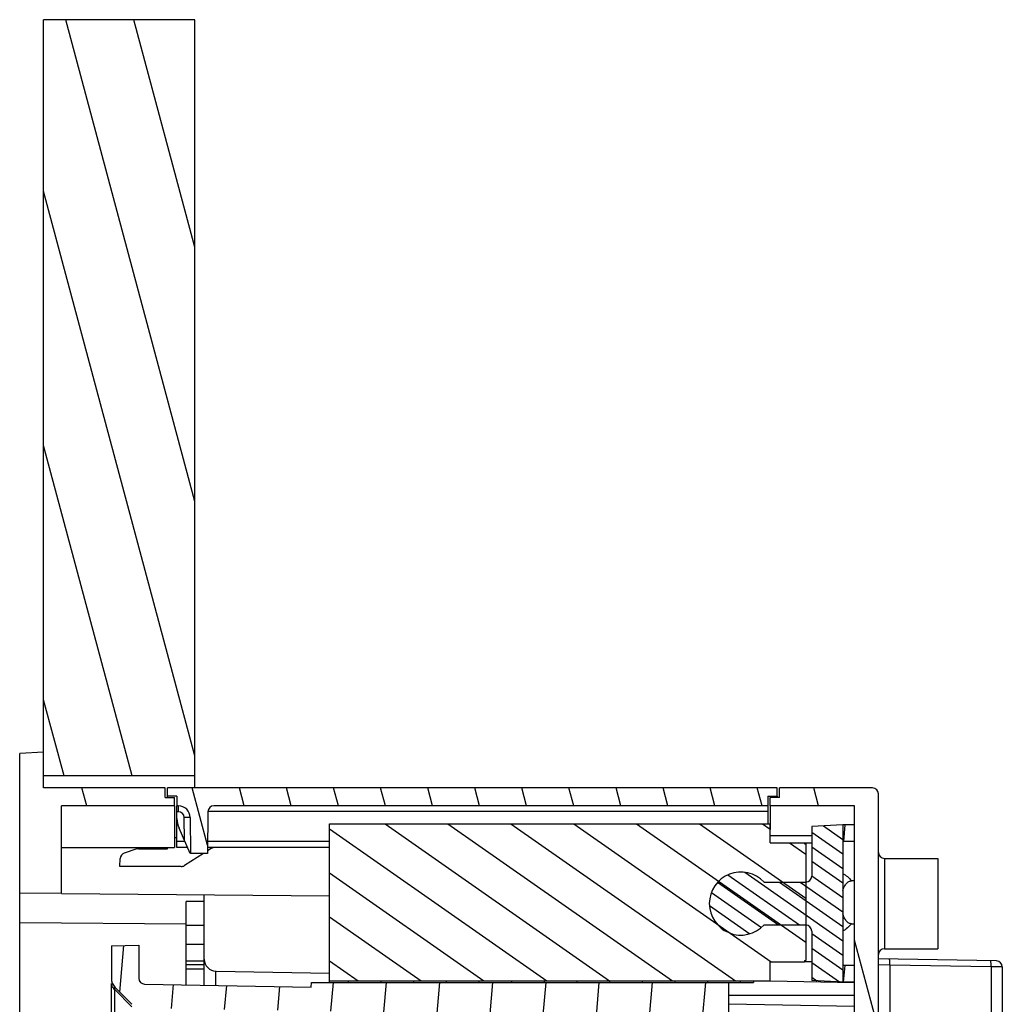
# Model space of a CAD drawing. Extents: x 0 to 34, y 0 to 22.
# Drawn here: x 16.2 to 17.9, y 11.5 to 13.1 of the extents above; entities that cross this region are included whole.
import ezdxf

# ---------------------------------------------------------------- set-up
doc = ezdxf.new("R2010")
doc.units = 0
doc.header["$LTSCALE"] = 1.87
doc.header["$MEASUREMENT"] = 0
doc.layers.get('0').update_dxf_attribs({"linetype": 'CONTINUOUS'})
doc.layers.add('ALL_FEATURES', color=7, linetype='CONTINUOUS')

msp = doc.modelspace()

# ---------------------------------------------------------------- hatches: boundary and pattern name
at = {"linetype": 'CONTINUOUS'}
h = msp.add_hatch(dxfattribs=at)
h.set_pattern_fill('A', color=2, scale=0.108763, angle=285, style=0, pattern_type=0)
h.set_pattern_definition([(285, (0, 0), (0.105057, 0.02814993), [])])
edge = h.paths.add_edge_path()
edge.add_line((16.51564, 8.58972), (16.51564, 9.83972))
edge.add_line((16.51564, 8.58972), (16.26564, 8.58972))
edge.add_line((16.26564, 8.58972), (16.26564, 9.83972))
edge.add_line((16.51564, 9.83972), (16.26564, 9.83972))
edge = h.paths.add_edge_path()
edge.add_line((16.51564, 11.86967), (16.51564, 13.11967))
edge.add_line((16.51564, 11.86967), (16.26564, 11.86967))
edge.add_line((16.26564, 11.86967), (16.26564, 13.11967))
edge.add_line((16.51564, 13.11967), (16.26564, 13.11967))
h = msp.add_hatch(dxfattribs=at)
h.set_pattern_fill('default__12', color=2, scale=0.146042, angle=285, style=0, pattern_type=0)
h.set_pattern_definition([(285, (0, 0), (0.1410659, 0.0377985), [])])
edge = h.paths.add_edge_path()
edge.add_line((16.22614, 9.80265), (16.22614, 10.03337))
edge.add_line((16.29504, 10.03397), (16.22614, 10.03337))
edge.add_line((16.29504, 9.88925), (16.29504, 10.03397))
edge.add_line((16.48218, 9.88925), (16.29504, 9.88925))
edge.add_line((16.48218, 9.88925), (16.48218, 9.87547))
edge.add_line((16.46643, 9.87547), (16.48218, 9.87547))
edge.add_line((16.46643, 9.87547), (16.46643, 9.85972))
edge.add_line((16.46643, 9.85972), (16.26564, 9.85972))
edge.add_line((16.26564, 9.80057), (16.26564, 9.85972))
edge.add_line((16.26564, 9.80057), (16.22614, 9.80265))
edge = h.paths.add_edge_path()
edge.add_line((16.22614, 11.67602), (16.22614, 11.90674))
edge.add_line((16.26564, 11.90881), (16.22614, 11.90674))
edge.add_line((16.26564, 11.84967), (16.26564, 11.90881))
edge.add_line((16.46643, 11.84967), (16.26564, 11.84967))
edge.add_line((16.46643, 11.83392), (16.46643, 11.84967))
edge.add_line((16.46643, 11.83392), (16.48218, 11.83392))
edge.add_line((16.48218, 11.82014), (16.48218, 11.83392))
edge.add_line((16.48218, 11.82014), (16.29504, 11.82014))
edge.add_line((16.29504, 11.67542), (16.29504, 11.82014))
edge.add_line((16.29504, 11.67542), (16.22614, 11.67602))
edge = h.paths.add_edge_path()
edge.add_line((17.60606, 9.88925), (17.60606, 10.77165))
edge.add_line((17.61591, 10.77165), (17.60606, 10.77165))
edge.add_line((17.61591, 10.77165), (17.61591, 10.78395))
edge.add_line((17.61591, 10.78395), (17.60606, 10.78395))
edge.add_line((17.60606, 10.78395), (17.60606, 10.83316))
edge.add_line((17.61591, 10.83316), (17.60606, 10.83316))
edge.add_line((17.61591, 10.83316), (17.61591, 10.84547))
edge.add_line((17.61591, 10.84547), (17.60606, 10.84547))
edge.add_line((17.60606, 10.84547), (17.60606, 10.86187))
edge.add_line((17.61591, 10.86187), (17.60606, 10.86187))
edge.add_line((17.61591, 10.86187), (17.61591, 10.87417))
edge.add_line((17.61591, 10.87417), (17.60606, 10.87417))
edge.add_line((17.60606, 10.87417), (17.60606, 10.9197))
edge.add_line((17.61591, 10.9197), (17.60606, 10.9197))
edge.add_line((17.61591, 10.9197), (17.61591, 10.93446))
edge.add_line((17.61591, 10.93446), (17.60606, 10.93446))
edge.add_line((17.60606, 10.93446), (17.60606, 11.82014))
edge.add_line((17.60606, 11.82014), (17.46643, 11.82014))
edge.add_line((17.46643, 11.82014), (17.46643, 11.83392))
edge.add_line((17.48218, 11.83392), (17.46643, 11.83392))
edge.add_line((17.48218, 11.83392), (17.48218, 11.84967))
edge.add_line((17.63559, 11.84967), (17.48218, 11.84967))
edge.add_spline(control_points=[(17.64543, 11.83983), (17.64543, 11.84559), (17.64136, 11.84967), (17.63559, 11.84967)], knot_values=[0, 0, 0, 0, 1, 1, 1, 1], weights=[1, 0.8047379, 0.8047379, 1], degree=3, periodic=0)
edge.add_line((17.64543, 9.86956), (17.64543, 11.83983))
edge.add_spline(control_points=[(17.64543, 9.86956), (17.64543, 9.8638), (17.64136, 9.85972), (17.63559, 9.85972)], knot_values=[0, 0, 0, 0, 1, 1, 1, 1], weights=[1, 0.8047379, 0.8047379, 1], degree=3, periodic=0)
edge.add_line((17.63559, 9.85972), (17.48218, 9.85972))
edge.add_line((17.48218, 9.87547), (17.48218, 9.85972))
edge.add_line((17.48218, 9.87547), (17.46643, 9.87547))
edge.add_line((17.46643, 9.88925), (17.46643, 9.87547))
edge.add_line((17.60606, 9.88925), (17.46643, 9.88925))
h = msp.add_hatch(dxfattribs=at)
h.set_pattern_fill('default__1', color=2, scale=0.075161, angle=285, style=0, pattern_type=0)
h.set_pattern_definition([(285, (0, 0), (0.0725998, 0.01945305), [])])
edge = h.paths.add_edge_path()
edge.add_line((17.47824, 11.84967), (16.47037, 11.84967))
edge.add_line((17.47824, 11.83589), (17.47824, 11.84967))
edge.add_line((17.46249, 11.83589), (17.47824, 11.83589))
edge.add_line((17.46249, 11.83589), (17.46249, 11.82017))
edge.add_line((17.46249, 11.82017), (16.54705, 11.82017))
edge.add_spline(control_points=[(16.54705, 11.82017), (16.54133, 11.82017), (16.53726, 11.81614), (16.53721, 11.81041)], knot_values=[0, 0, 0, 0, 1, 1, 1, 1], weights=[1, 0.8067903, 0.8067903, 1], degree=3, periodic=0)
edge.add_line((16.53721, 11.81041), (16.53661, 11.74143))
edge.add_line((16.53661, 11.74143), (16.50846, 11.74143))
edge.add_line((16.50794, 11.80066), (16.50846, 11.74143))
edge.add_spline(control_points=[(16.48826, 11.82017), (16.49971, 11.82017), (16.50784, 11.81211), (16.50794, 11.80066)], knot_values=[0, 0, 0, 0, 1, 1, 1, 1], weights=[1, 0.8067903, 0.8067903, 1], degree=3, periodic=0)
edge.add_line((16.48826, 11.82017), (16.48612, 11.82017))
edge.add_line((16.48612, 11.83592), (16.48612, 11.82017))
edge.add_line((16.48612, 11.83592), (16.47037, 11.83592))
edge.add_line((16.47037, 11.83592), (16.47037, 11.84967))
h = msp.add_hatch(dxfattribs=at)
h.set_pattern_fill('default__7', color=2, scale=0.059604, angle=325, style=0, pattern_type=0)
h.set_pattern_definition([(325, (0, 0), (0.03418721, 0.0488244), [])])
edge = h.paths.add_edge_path()
edge.add_line((17.4663, 11.53074), (17.4663, 11.56223))
edge.add_line((16.73795, 11.53074), (17.4663, 11.53074))
edge.add_line((16.73795, 11.53074), (16.73795, 11.79058))
edge.add_line((16.73795, 11.79058), (17.4663, 11.79058))
edge.add_line((17.4663, 11.75908), (17.4663, 11.79058))
edge.add_line((17.4663, 11.75908), (17.52339, 11.75908))
edge.add_line((17.52339, 11.75908), (17.52339, 11.75712))
edge.add_line((17.52339, 11.75712), (17.52536, 11.75712))
edge.add_line((17.52536, 11.75712), (17.52536, 11.5642))
edge.add_line((17.52339, 11.5642), (17.52536, 11.5642))
edge.add_line((17.52339, 11.5642), (17.52339, 11.56223))
edge.add_line((17.4663, 11.56223), (17.52339, 11.56223))
h = msp.add_hatch(dxfattribs=at)
h.set_pattern_fill('default__3', color=2, scale=0.019626, angle=325, style=0, pattern_type=0)
h.set_pattern_definition([(325, (0, 0), (0.011257037, 0.016076715), [])])
edge = h.paths.add_edge_path()
edge.add_line((17.58638, 11.78852), (17.58638, 11.52868))
edge.add_line((17.58638, 11.52868), (17.5352, 11.53136))
edge.add_line((17.5352, 11.61316), (17.5352, 11.53136))
edge.add_spline(control_points=[(17.5352, 11.61316), (17.5352, 11.61902), (17.53106, 11.62316), (17.5252, 11.62316)], knot_values=[0, 0, 0, 0, 1, 1, 1, 1], weights=[1, 0.8047379, 0.8047379, 1], degree=3, periodic=0)
edge.add_line((17.45636, 11.62316), (17.5252, 11.62316))
edge.add_spline(control_points=[(17.36591, 11.6586), (17.36591, 11.60243), (17.41821, 11.58194), (17.45636, 11.62316)], knot_values=[0, 0, 0, 0, 1, 1, 1, 1], weights=[1, 0.5765016, 0.5765016, 1], degree=3, periodic=0)
edge.add_spline(control_points=[(17.36591, 11.6586), (17.36591, 11.71476), (17.41821, 11.73525), (17.45636, 11.69403)], knot_values=[0, 0, 0, 0, 1, 1, 1, 1], weights=[1, 0.5765016, 0.5765016, 1], degree=3, periodic=0)
edge.add_line((17.45636, 11.69403), (17.5252, 11.69403))
edge.add_spline(control_points=[(17.5352, 11.70403), (17.5352, 11.69817), (17.53106, 11.69403), (17.5252, 11.69403)], knot_values=[0, 0, 0, 0, 1, 1, 1, 1], weights=[1, 0.8047379, 0.8047379, 1], degree=3, periodic=0)
edge.add_line((17.5352, 11.78584), (17.5352, 11.70403))
edge.add_line((17.58638, 11.78852), (17.5352, 11.78584))
h = msp.add_hatch(dxfattribs=at)
h.set_pattern_fill('default__5', color=2, scale=0.020044, angle=85, style=0, pattern_type=0)
h.set_pattern_definition([(85, (0, 0), (-0.019967528, 0.001746932), [])])
edge = h.paths.add_edge_path()
edge.add_line((17.60606, 11.52868), (17.60606, 11.55623))
edge.add_line((17.60606, 11.52868), (17.58638, 11.52868))
edge.add_line((17.58638, 11.52868), (17.58638, 11.55623))
edge.add_line((17.60606, 11.55623), (17.58638, 11.55623))
edge = h.paths.add_edge_path()
edge.add_line((17.60606, 11.76096), (17.60606, 11.78852))
edge.add_line((17.60606, 11.76096), (17.58638, 11.76096))
edge.add_line((17.58638, 11.76096), (17.58638, 11.78852))
edge.add_line((17.60606, 11.78852), (17.58638, 11.78852))
h = msp.add_hatch(dxfattribs=at)
h.set_pattern_fill('default__11', color=2, scale=0.087576, angle=85, style=0, pattern_type=0)
h.set_pattern_definition([(85, (0, 0), (-0.0872425, 0.00763273), [])])
edge = h.paths.add_edge_path()
edge.add_line((16.42299, 11.58954), (16.42299, 11.53523))
edge.add_spline(control_points=[(16.42299, 11.53523), (16.42299, 11.52955), (16.42698, 11.52549), (16.43266, 11.52539)], knot_values=[0, 0, 0, 0, 1, 1, 1, 1], weights=[1, 0.8088336, 0.8088336, 1], degree=3, periodic=0)
edge.add_line((16.43266, 11.52539), (16.70776, 11.52059))
edge.add_line((16.70776, 11.52059), (16.70843, 11.52824))
edge.add_line((16.70843, 11.52824), (17.3974, 11.52824))
edge.add_line((17.3974, 11.52824), (17.3974, 11.03538))
edge.add_spline(control_points=[(17.39463, 11.00995), (17.39648, 11.01831), (17.3974, 11.02682), (17.3974, 11.03538)], knot_values=[0, 0, 0, 0, 1, 1, 1, 1], weights=[1, 0.9960784, 0.9960784, 1], degree=3, periodic=0)
edge.add_spline(control_points=[(17.37772, 10.85469), (17.37772, 10.90696), (17.38338, 10.95891), (17.39463, 11.00995)], knot_values=[0, 0, 0, 0, 1, 1, 1, 1], weights=[1, 0.9960784, 0.9960784, 1], degree=3, periodic=0)
edge.add_spline(control_points=[(17.37772, 10.85469), (17.37772, 10.80243), (17.38338, 10.75048), (17.39463, 10.69944)], knot_values=[0, 0, 0, 0, 1, 1, 1, 1], weights=[1, 0.9960784, 0.9960784, 1], degree=3, periodic=0)
edge.add_spline(control_points=[(17.39463, 10.69944), (17.39648, 10.69108), (17.3974, 10.68257), (17.3974, 10.67401)], knot_values=[0, 0, 0, 0, 1, 1, 1, 1], weights=[1, 0.9960784, 0.9960784, 1], degree=3, periodic=0)
edge.add_line((17.3974, 10.67401), (17.3974, 10.18115))
edge.add_line((16.70843, 10.18115), (17.3974, 10.18115))
edge.add_line((16.70776, 10.1888), (16.70843, 10.18115))
edge.add_line((16.43266, 10.184), (16.70776, 10.1888))
edge.add_spline(control_points=[(16.42299, 10.17416), (16.42299, 10.17984), (16.42698, 10.1839), (16.43266, 10.184)], knot_values=[0, 0, 0, 0, 1, 1, 1, 1], weights=[1, 0.8088336, 0.8088336, 1], degree=3, periodic=0)
edge.add_line((16.42299, 10.17416), (16.42299, 10.11985))
edge.add_line((16.37772, 10.12064), (16.42299, 10.11985))
edge.add_line((16.37772, 10.17499), (16.37772, 10.12064))
edge.add_spline(control_points=[(16.37772, 10.17499), (16.37772, 10.18022), (16.3797, 10.18506), (16.38336, 10.18879)], knot_values=[0, 0, 0, 0, 1, 1, 1, 1], weights=[1, 0.9503603, 0.9503603, 1], degree=3, periodic=0)
edge.add_line((16.38336, 10.18879), (16.41144, 10.21736))
edge.add_spline(control_points=[(16.42513, 10.22324), (16.41991, 10.22315), (16.4151, 10.22109), (16.41144, 10.21736)], knot_values=[0, 0, 0, 0, 1, 1, 1, 1], weights=[1, 0.9503603, 0.9503603, 1], degree=3, periodic=0)
edge.add_line((16.42513, 10.22324), (17.33869, 10.23919))
edge.add_spline(control_points=[(17.35803, 10.25887), (17.35803, 10.2475), (17.35006, 10.23939), (17.33869, 10.23919)], knot_values=[0, 0, 0, 0, 1, 1, 1, 1], weights=[1, 0.8088336, 0.8088336, 1], degree=3, periodic=0)
edge.add_line((17.35803, 10.67401), (17.35803, 10.25887))
edge.add_spline(control_points=[(17.35619, 10.69097), (17.35741, 10.68539), (17.35803, 10.67972), (17.35803, 10.67401)], knot_values=[0, 0, 0, 0, 1, 1, 1, 1], weights=[1, 0.9960784, 0.9960784, 1], degree=3, periodic=0)
edge.add_spline(control_points=[(17.33835, 10.85469), (17.33835, 10.79958), (17.34432, 10.74479), (17.35619, 10.69097)], knot_values=[0, 0, 0, 0, 1, 1, 1, 1], weights=[1, 0.9960784, 0.9960784, 1], degree=3, periodic=0)
edge.add_spline(control_points=[(17.33835, 10.85469), (17.33835, 10.90981), (17.34432, 10.9646), (17.35619, 11.01842)], knot_values=[0, 0, 0, 0, 1, 1, 1, 1], weights=[1, 0.9960784, 0.9960784, 1], degree=3, periodic=0)
edge.add_spline(control_points=[(17.35619, 11.01842), (17.35741, 11.024), (17.35803, 11.02967), (17.35803, 11.03538)], knot_values=[0, 0, 0, 0, 1, 1, 1, 1], weights=[1, 0.9960784, 0.9960784, 1], degree=3, periodic=0)
edge.add_line((17.35803, 11.45052), (17.35803, 11.03538))
edge.add_spline(control_points=[(17.35803, 11.45052), (17.35803, 11.46189), (17.35006, 11.47), (17.33869, 11.4702)], knot_values=[0, 0, 0, 0, 1, 1, 1, 1], weights=[1, 0.8088336, 0.8088336, 1], degree=3, periodic=0)
edge.add_line((16.42513, 11.48615), (17.33869, 11.4702))
edge.add_spline(control_points=[(16.42513, 11.48615), (16.41991, 11.48624), (16.4151, 11.4883), (16.41144, 11.49203)], knot_values=[0, 0, 0, 0, 1, 1, 1, 1], weights=[1, 0.9503603, 0.9503603, 1], degree=3, periodic=0)
edge.add_line((16.38336, 11.5206), (16.41144, 11.49203))
edge.add_spline(control_points=[(16.37772, 11.5344), (16.37772, 11.52917), (16.3797, 11.52433), (16.38336, 11.5206)], knot_values=[0, 0, 0, 0, 1, 1, 1, 1], weights=[1, 0.9503603, 0.9503603, 1], degree=3, periodic=0)
edge.add_line((16.37772, 11.58875), (16.37772, 11.5344))
edge.add_line((16.37772, 11.58875), (16.42299, 11.58954))
h = msp.add_hatch(dxfattribs=at)
h.set_pattern_fill('default__9', color=2, scale=0.048937, angle=245, style=0, pattern_type=0)
h.set_pattern_definition([(245, (0, 0), (0.04435231, -0.02068182), [])])
edge = h.paths.add_edge_path()
edge.add_line((16.73795, 11.52824), (17.43874, 11.52824))
edge.add_line((16.73795, 11.53074), (16.73795, 11.52824))
edge.add_line((16.73795, 11.53074), (17.43874, 11.53074))
edge.add_line((17.43874, 11.53074), (17.43874, 11.52824))

# ---------------------------------------------------------------- linework, layer by layer
at = {"color": 7, "linetype": 'CONTINUOUS'}
for p, q in [((16.26564, 11.84967), (16.26564, 13.11967)), ((16.51564, 13.11967), (16.26564, 13.11967)), ((16.51564, 11.86967), (16.51564, 13.11967)), ((16.26564, 11.90881), (16.22614, 11.90674)), ((16.22614, 11.67602), (16.22614, 11.90674)), ((16.51564, 11.86967), (16.26564, 11.86967)), ((16.46643, 11.84967), (16.26564, 11.84967)), ((16.46643, 11.83392), (16.46643, 11.84967)), ((16.47037, 11.83592), (16.47037, 11.84967)), ((17.47824, 11.84967), (16.47037, 11.84967)), ((17.47824, 11.83589), (17.47824, 11.84967)), ((17.48218, 11.83392), (17.48218, 11.84967)), ((17.63559, 11.84967), (17.48218, 11.84967)), ((16.46643, 11.83392), (16.48218, 11.83392)), ((16.48612, 11.83592), (16.47037, 11.83592)), ((16.48218, 11.82014), (16.48218, 11.83392)), ((16.48612, 11.83592), (16.48612, 11.82017)), ((17.46249, 11.83589), (17.46249, 11.82017)), ((17.46249, 11.83589), (17.47824, 11.83589)), ((17.46643, 11.82014), (17.46643, 11.83392)), ((17.48218, 11.83392), (17.46643, 11.83392)), ((17.64543, 9.86956), (17.64543, 11.83983)), ((16.29504, 11.67542), (16.29504, 11.82014)), ((16.48218, 11.82014), (16.29504, 11.82014)), ((16.48826, 11.82017), (16.48612, 11.82017)), ((17.46249, 11.82017), (16.54705, 11.82017)), ((17.60606, 11.82014), (17.46643, 11.82014)), ((17.60606, 10.93446), (17.60606, 11.82014)), ((16.50794, 11.80066), (16.50846, 11.74143)), ((16.53721, 11.81041), (16.53661, 11.74143)), ((16.73795, 11.52824), (16.73795, 11.79058)), ((16.73795, 11.79058), (17.4663, 11.79058)), ((17.4663, 11.75908), (17.4663, 11.79058)), ((17.58638, 11.78852), (17.5352, 11.78584)), ((17.5352, 11.78584), (17.5352, 11.70403)), ((17.58638, 11.78852), (17.58638, 11.52868)), ((17.60606, 11.78852), (17.58638, 11.78852)), ((17.4663, 11.75908), (17.52339, 11.75908)), ((17.52339, 11.75908), (17.52339, 11.75712)), ((17.52339, 11.75712), (17.52536, 11.75712)), ((17.52536, 11.75712), (17.52536, 11.5642)), ((17.60606, 11.76096), (17.58638, 11.76096)), ((16.50344, 11.75127), (16.48612, 11.75127)), ((16.53661, 11.74143), (16.50846, 11.74143)), ((16.73795, 11.75127), (16.5367, 11.75127)), ((17.65528, 11.73322), (17.74386, 11.73322)), ((17.45636, 11.69403), (17.5252, 11.69403)), ((16.29504, 11.67542), (16.22614, 11.67602)), ((17.45636, 11.62316), (17.5252, 11.62316)), ((17.5352, 11.61316), (17.5352, 11.53136)), ((16.37772, 11.58875), (16.42299, 11.58954)), ((16.42299, 11.58954), (16.42299, 11.53523)), ((16.37772, 11.58875), (16.37772, 11.5344)), ((17.65528, 11.58398), (17.74386, 11.58398)), ((17.4663, 11.53074), (17.4663, 11.56223)), ((17.4663, 11.56223), (17.52339, 11.56223)), ((17.52339, 11.5642), (17.52339, 11.56223)), ((17.52339, 11.5642), (17.52536, 11.5642)), ((17.60606, 11.55623), (17.58638, 11.55623)), ((17.85016, 11.55389), (17.85016, 10.16587)), ((16.43266, 11.52539), (16.70776, 11.52059)), ((16.70776, 11.52059), (16.70843, 11.52824)), ((16.70843, 11.52824), (17.43874, 11.52824)), ((16.73795, 11.53074), (17.4663, 11.53074)), ((17.3974, 11.52824), (17.3974, 11.03538)), ((17.43874, 11.53074), (17.43874, 11.52824)), ((17.58638, 11.52868), (17.5352, 11.53136)), ((17.60606, 11.52868), (17.58638, 11.52868)), ((16.38336, 11.5206), (16.41144, 11.49203)), ((17.60606, 11.50681), (17.3974, 11.50681))]:
    msp.add_line(p, q, dxfattribs=at)
for centre, radius, start, end in [((17.63559, 11.83983), 0.00984, 0, 90), ((16.48826, 11.80048), 0.01969, 0.5, 90), ((16.54705, 11.81033), 0.00984, 90, 179.5), ((17.65528, 11.74306), 0.00984, 180, 270), ((17.41807, 11.6586), 0.05217, 42.78469, 317.21531), ((17.5252, 11.70403), 0.01, 270, 360), ((17.5252, 11.61316), 0.01, 0, 90), ((17.65528, 11.57413), 0.00984, 90, 180), ((16.3974, 11.5344), 0.01969, 180, 224.5), ((16.43284, 11.53523), 0.00984, 180, 269)]:
    msp.add_arc(centre, radius, start, end, dxfattribs=at)
at = {"layer": 'ALL_FEATURES', "color": 7, "linetype": 'CONTINUOUS'}
for p, q in [((16.51564, 11.84967), (16.51564, 11.86967)), ((16.47037, 11.83392), (16.47037, 11.83592)), ((17.47824, 11.83589), (17.47824, 11.83392)), ((16.48218, 11.82014), (16.48218, 11.75124)), ((16.48612, 11.75127), (16.48612, 11.82017)), ((17.46249, 11.82017), (17.46249, 11.79044)), ((17.46643, 11.82014), (17.46643, 11.78077)), ((16.50777, 11.74143), (16.48945, 11.78306)), ((17.4663, 11.7709), (17.5352, 11.7709)), ((16.48612, 11.76702), (16.48218, 11.76702)), ((17.52339, 11.75908), (17.5352, 11.75908)), ((16.29504, 11.75124), (16.48218, 11.75124)), ((16.41964, 11.7488), (16.39904, 11.74193)), ((16.42275, 11.7493), (16.47037, 11.7493)), ((16.47037, 11.7493), (16.47037, 11.75124)), ((16.50344, 11.75127), (16.48612, 11.75127)), ((16.52979, 11.74143), (16.49838, 11.72133)), ((16.54275, 11.74972), (16.53665, 11.74582)), ((16.73795, 11.75127), (16.5367, 11.75127)), ((16.39163, 11.71978), (16.39233, 11.73311)), ((16.49308, 11.71978), (16.39163, 11.71978)), ((17.74386, 11.73322), (17.74386, 11.58398)), ((17.60606, 11.69609), (17.60081, 11.69609)), ((16.22614, 10.03337), (16.22614, 11.67602)), ((16.29504, 11.67542), (16.73795, 11.67155)), ((16.53126, 11.52367), (16.53126, 11.67336)), ((16.53126, 11.66178), (16.50136, 11.66178)), ((17.60081, 11.62523), (17.60606, 11.62523)), ((17.5352, 11.56223), (17.52339, 11.56223)), ((17.84049, 11.56373), (17.64543, 11.56713)), ((16.5506, 11.54674), (16.73795, 11.54347)), ((17.85016, 11.55389), (17.85016, 10.16587)), ((16.37772, 10.96663), (16.37772, 11.52632)), ((17.4663, 11.53076), (17.60606, 11.52832))]:
    msp.add_line(p, q, dxfattribs=at)
at = {"layer": 'ALL_FEATURES', "color": 9, "linetype": 'CONTINUOUS'}
for p, q in [((16.48826, 11.82017), (16.48826, 11.81041)), ((16.48826, 11.81041), (16.48612, 11.81041)), ((16.49843, 11.76266), (16.4981, 11.80066)), ((16.50794, 11.80066), (16.4981, 11.80066)), ((17.46249, 11.8105), (16.53721, 11.8105)), ((16.49918, 11.76094), (16.48612, 11.76094)), ((16.73795, 11.76094), (16.53678, 11.76094)), ((17.65528, 11.73322), (17.65528, 11.58398)), ((16.50136, 11.62441), (16.22614, 11.62681)), ((16.53126, 11.62241), (16.50136, 11.62241)), ((16.53126, 11.591), (16.50136, 11.591)), ((16.53126, 11.56316), (16.50136, 11.56316)), ((16.50136, 11.55762), (16.53126, 11.55762)), ((17.66409, 11.55697), (17.64543, 11.55746)), ((17.66409, 11.55697), (17.66409, 10.16278)), ((17.8315, 11.55405), (17.66409, 11.55697)), ((16.50136, 11.55055), (16.53126, 11.55055)), ((17.8315, 11.55405), (17.8315, 10.1657)), ((17.85016, 11.55389), (17.8315, 11.55405)), ((16.38123, 11.51839), (16.38336, 11.51656)), ((16.38336, 11.44881), (16.38336, 11.51656)), ((16.38336, 11.51656), (16.41173, 11.4877)), ((17.3974, 11.4926), (17.60606, 11.48895))]:
    msp.add_line(p, q, dxfattribs=at)
at = {"layer": 'ALL_FEATURES', "color": 3, "linetype": 'CONTINUOUS'}
msp.add_line((16.50136, 11.52419), (16.50136, 11.66178), dxfattribs=at)
at = {"layer": 'ALL_FEATURES', "color": 9, "linetype": 'CONTINUOUS'}
msp.add_arc((16.48825, 11.80057), 0.00984, 0.50796, 89.99204, dxfattribs=at)
at = {"layer": 'ALL_FEATURES', "color": 7, "linetype": 'CONTINUOUS'}
for centre, radius, start, end in [((16.52549, 11.79892), 0.03937, 180, 203.74949), ((16.40216, 11.7326), 0.00984, 108.43495, 177), ((16.42275, 11.73946), 0.00984, 90, 108.43495), ((16.54805, 11.74143), 0.00984, 90, 122.61924), ((16.49308, 11.72962), 0.00984, 270, 302.61924), ((16.55095, 11.56642), 0.01969, 180, 269), ((17.84032, 11.55389), 0.00984, 0, 89)]:
    msp.add_arc(centre, radius, start, end, dxfattribs=at)
for points, knots in [([(17.58644, 11.70849), (17.58918, 11.70696), (17.59442, 11.70328), (17.59882, 11.69863), (17.60081, 11.69609)], [0, 0, 0, 0, 0.4936017, 1, 1, 1, 1]), ([(17.58632, 11.67969), (17.58669, 11.6809), (17.5875, 11.68322), (17.58897, 11.68646), (17.59062, 11.6893), (17.59243, 11.69169), (17.59438, 11.69362), (17.59644, 11.69503), (17.5986, 11.69589), (17.60009, 11.69609), (17.60081, 11.69609)], [0, 0, 0, 0, 0.1636665, 0.3165125, 0.4575155, 0.586237, 0.7029445, 0.8089877, 0.9068402, 1, 1, 1, 1]), ([(17.60081, 11.62523), (17.60009, 11.62523), (17.5986, 11.62542), (17.59644, 11.62629), (17.59438, 11.6277), (17.59243, 11.62962), (17.59062, 11.63202), (17.58897, 11.63485), (17.58751, 11.63809), (17.58669, 11.64041), (17.58632, 11.64162)], [0, 0, 0, 0, 0.0931536, 0.1909848, 0.2970139, 0.4137195, 0.5424461, 0.6834579, 0.8363191, 1, 1, 1, 1]), ([(17.60081, 11.62523), (17.59882, 11.62269), (17.59442, 11.61804), (17.58918, 11.61435), (17.58644, 11.61283)], [0, 0, 0, 0, 0.5063983, 1, 1, 1, 1])]:
    msp.add_open_spline(points, degree=3, knots=knots, dxfattribs=at)
at = {"layer": 'ALL_FEATURES', "color": 9, "linetype": 'CONTINUOUS'}
for points, knots in [([(17.66409, 11.55697), (17.6641, 11.55761), (17.66412, 11.55886), (17.66412, 11.56068), (17.6641, 11.56236), (17.66407, 11.56384), (17.66402, 11.56491), (17.66397, 11.56562), (17.66393, 11.56603), (17.6639, 11.56635), (17.66385, 11.56659), (17.66382, 11.56673), (17.66377, 11.56681), (17.66375, 11.56681)], [0, 0, 0, 0, 0.1931758, 0.3804414, 0.5531667, 0.7040818, 0.8280266, 0.8783431, 0.9202124, 0.9533853, 0.9776643, 0.9929702, 1, 1, 1, 1]), ([(17.8315, 11.55405), (17.83152, 11.55468), (17.83153, 11.55594), (17.83153, 11.55776), (17.83152, 11.55944), (17.83148, 11.56092), (17.83144, 11.56199), (17.83139, 11.5627), (17.83135, 11.56311), (17.83131, 11.56343), (17.83126, 11.56367), (17.83123, 11.56381), (17.83118, 11.56389), (17.83116, 11.56389)], [0, 0, 0, 0, 0.1931758, 0.3804414, 0.5531667, 0.7040818, 0.8280266, 0.8783431, 0.9202124, 0.9533853, 0.9776643, 0.9929702, 1, 1, 1, 1]), ([(16.55049, 11.52347), (16.55048, 11.52513), (16.55047, 11.5283), (16.55046, 11.53282), (16.55046, 11.53627), (16.55046, 11.53874), (16.55047, 11.54036), (16.55048, 11.54181), (16.55049, 11.54308), (16.5505, 11.54417), (16.55052, 11.54506), (16.55053, 11.54569), (16.55055, 11.54609), (16.55056, 11.54632), (16.55057, 11.54649), (16.55058, 11.54663), (16.55059, 11.54669), (16.55059, 11.54674), (16.5506, 11.54674)], [0, 0, 0, 0, 0.2138965, 0.4091751, 0.5817676, 0.6584062, 0.7280891, 0.7904354, 0.8451131, 0.8918754, 0.9304843, 0.9607095, 0.9726297, 0.9824074, 0.9900332, 0.9954991, 0.9988039, 1, 1, 1, 1]), ([(16.37772, 11.52632), (16.37772, 11.52561), (16.37787, 11.52418), (16.3788, 11.52136), (16.38015, 11.51948), (16.38123, 11.51839)], [0, 0, 0, 0, 0.2382573, 0.4820934, 1, 1, 1, 1]), ([(16.38336, 11.51656), (16.38322, 11.51725), (16.38303, 11.51822), (16.38286, 11.51941), (16.38282, 11.52004), (16.38284, 11.52045), (16.3829, 11.52067), (16.38296, 11.52076), (16.38306, 11.5208), (16.38316, 11.52077), (16.38326, 11.5207), (16.38333, 11.52064), (16.38336, 11.5206)], [0, 0, 0, 0, 0.4474252, 0.6249521, 0.7615874, 0.8528307, 0.8826705, 0.9041419, 0.9216538, 0.9414671, 0.9672503, 1, 1, 1, 1])]:
    msp.add_open_spline(points, degree=3, knots=knots, dxfattribs=at)

doc.saveas('drawing.dxf')
